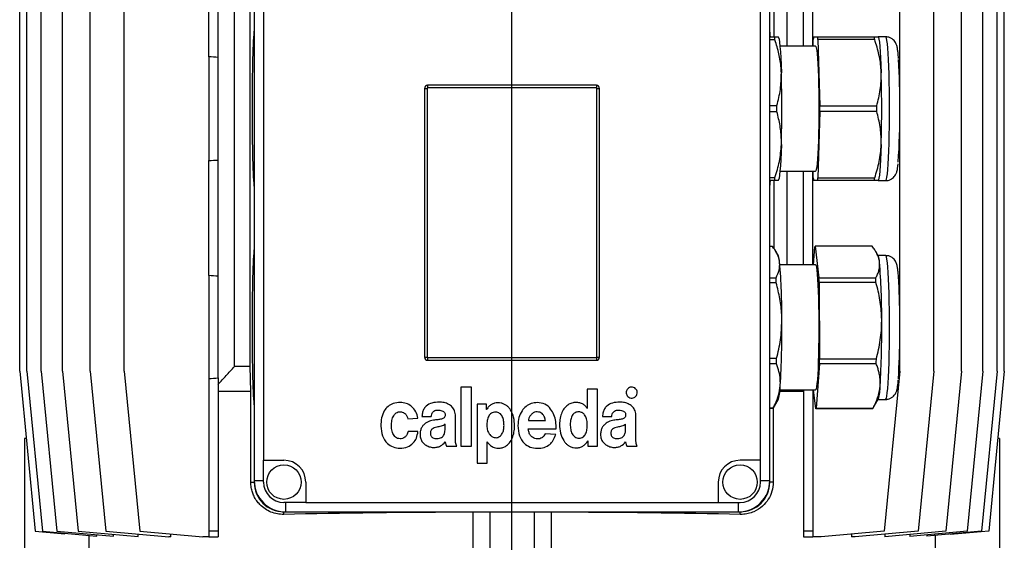
# Model space of a CAD drawing. Units: millimetres. Extents: x -4 to 213, y 0 to 297.
# Drawn here: x 136 to 167, y 229 to 246 of the extents above; entities that cross this region are included whole.
import ezdxf

# ---------------------------------------------------------------- set-up
doc = ezdxf.new("R2010")
doc.units = ezdxf.units.MM
doc.layers.add('FORMAT', color=7, linetype='Continuous')

# ---------------------------------------------------------------- blocks, each defined once
blk = doc.blocks.new('SW_CENTERMARKSYMBOL_0')
at = {"layer": 'FORMAT', "color": 0}
blk.add_line((0, 0.5), (0, 135.587), dxfattribs=at)

msp = doc.modelspace()

# ---------------------------------------------------------------- linework, layer by layer
at = {"color": 7, "linetype": 'Continuous', "lineweight": 25}
for p, q in [((135.7618, 234.5466), (135.7618, 258.7448)), ((135.9931, 234.5466), (135.9931, 258.7448)), ((136.452, 234.5466), (136.452, 258.7448)), ((137.1316, 234.5466), (137.1316, 258.7448)), ((138.0215, 234.5466), (138.0215, 258.7448)), ((139.1079, 234.5466), (139.1079, 258.7448)), ((163.925, 243.4637), (163.925, 258.7448)), ((165.0114, 234.5466), (165.0114, 258.7448)), ((165.9013, 234.5466), (165.9013, 258.7448)), ((166.5809, 234.5466), (166.5809, 258.7448)), ((167.0398, 234.5466), (167.0398, 258.7448)), ((167.2711, 234.5466), (167.2711, 258.7448)), ((142.6354, 234.6959), (142.6354, 252.0959)), ((160.3246, 244.9459), (160.3246, 252.0998)), ((141.8164, 244.6063), (141.8164, 248.7429)), ((142.1165, 244.5872), (142.1165, 248.7429)), ((160.8464, 244.9459), (160.8464, 248.7405)), ((161.1464, 244.9459), (161.1464, 248.7405)), ((143.1342, 234.6959), (143.1342, 247.5959)), ((143.2664, 247.5459), (143.2664, 231.0459)), ((159.7665, 231.0459), (159.7665, 247.5459)), ((159.8987, 247.5959), (159.8987, 245.2459)), ((143.5665, 246.8959), (143.5665, 231.6959)), ((159.4664, 231.6959), (159.4664, 246.8959)), ((159.7665, 245.2459), (159.9223, 245.2459)), ((159.9314, 245.1459), (159.7665, 245.1459)), ((160.0428, 245.2364), (160.0373, 245.2459)), ((161.1516, 244.9459), (161.158, 245.1567)), ((161.1661, 245.2459), (161.2943, 245.2459)), ((161.2943, 245.2459), (163.1152, 245.2459)), ((161.3024, 245.1567), (161.3665, 243.0352)), ((163.1233, 245.1567), (161.3024, 245.1567)), ((163.4771, 245.2459), (163.2329, 245.2459)), ((163.2384, 245.2364), (163.2329, 245.2459)), ((161.2302, 244.9459), (160.0913, 244.9459)), ((141.8164, 244.6063), (141.8164, 241.2855)), ((142.1165, 241.3046), (142.1165, 244.5872)), ((148.7164, 243.5959), (148.7164, 234.9959)), ((148.7164, 243.5959), (148.8031, 243.5959)), ((148.8031, 243.5959), (148.8031, 234.9959)), ((154.2164, 243.6959), (148.8164, 243.6959)), ((148.8164, 243.6959), (148.8164, 243.6093)), ((154.2164, 243.6093), (148.8164, 243.6093)), ((154.2164, 243.6959), (154.2164, 243.6093)), ((154.2298, 234.9959), (154.2298, 243.5959)), ((154.2298, 243.5959), (154.3165, 243.5959)), ((154.3165, 234.9959), (154.3165, 243.5959)), ((159.7665, 243.0459), (159.9948, 243.0459)), ((161.3665, 243.0352), (163.1874, 243.0352)), ((159.9948, 242.8459), (159.7665, 242.8459)), ((161.3665, 242.8567), (161.3024, 240.7352)), ((163.1874, 242.8567), (161.3665, 242.8567)), ((163.925, 236.4637), (163.925, 242.4281)), ((141.8164, 237.6063), (141.8164, 241.2855)), ((142.1165, 237.5872), (142.1165, 241.3046)), ((159.7665, 240.7459), (159.9314, 240.7459)), ((160.0913, 240.9459), (161.2302, 240.9459)), ((160.3246, 237.9459), (160.3246, 240.9459)), ((160.8464, 237.9459), (160.8464, 240.9459)), ((161.1464, 237.9459), (161.1464, 240.9459)), ((161.158, 240.7352), (161.1516, 240.9459)), ((161.3024, 240.7352), (163.1233, 240.7352)), ((159.9223, 240.6459), (159.7665, 240.6459)), ((159.8987, 240.6459), (159.8987, 238.4679)), ((160.0373, 240.6459), (160.0428, 240.6554)), ((161.2943, 240.6459), (161.1661, 240.6459)), ((163.1152, 240.6459), (161.2943, 240.6459)), ((163.2329, 240.6459), (163.2384, 240.6554)), ((163.2329, 240.6459), (163.4771, 240.6459)), ((159.8511, 238.5417), (159.7665, 238.5417)), ((161.1696, 237.9459), (161.2125, 238.5297)), ((161.2218, 238.5468), (161.3385, 237.5305)), ((163.0427, 238.5468), (161.2218, 238.5468)), ((160.0428, 238.2364), (159.9634, 238.3747)), ((163.2384, 238.2364), (163.1595, 238.3738)), ((163.4771, 238.2459), (163.2329, 238.2459)), ((161.2302, 237.9459), (160.0913, 237.9459)), ((141.8164, 237.6063), (141.8164, 234.3133)), ((142.1165, 234.3308), (142.1165, 237.5872)), ((159.7665, 237.5356), (159.9665, 237.5356)), ((159.9726, 237.3728), (159.7665, 237.3728)), ((161.3385, 237.5305), (163.1594, 237.5305)), ((161.3439, 237.3852), (161.3561, 234.9467)), ((163.1648, 237.3852), (161.3439, 237.3852)), ((163.925, 234.5466), (163.925, 235.4281)), ((148.7164, 234.9959), (148.8031, 234.9959)), ((148.8164, 234.9825), (148.8164, 234.8959)), ((148.8164, 234.9825), (154.2164, 234.9825)), ((148.8164, 234.8959), (154.2164, 234.8959)), ((154.2164, 234.9825), (154.2164, 234.8959)), ((154.2298, 234.9959), (154.3165, 234.9959)), ((159.7665, 234.959), (159.9848, 234.959)), ((159.9804, 234.7771), (159.7665, 234.7771)), ((161.3523, 234.7843), (161.2479, 233.3621)), ((163.1732, 234.7843), (161.3523, 234.7843)), ((161.3561, 234.9467), (163.1771, 234.9467)), ((135.7618, 234.5466), (136.2618, 229.4222)), ((135.9931, 234.5466), (136.4931, 229.4222)), ((136.452, 234.5466), (136.952, 229.4222)), ((137.1316, 234.5466), (137.6316, 229.4222)), ((138.0215, 234.5466), (138.5215, 229.4222)), ((139.1079, 234.5466), (139.6079, 229.4222)), ((143.1342, 234.6959), (142.6354, 234.6959)), ((143.1573, 233.8959), (143.1342, 234.6959)), ((163.925, 234.5466), (163.425, 229.4222)), ((165.0114, 234.5466), (164.5114, 229.4222)), ((165.9013, 234.5466), (165.4013, 229.4222)), ((166.5809, 234.5466), (166.0809, 229.4222)), ((167.0398, 234.5466), (166.5398, 229.4222)), ((167.2711, 234.5466), (166.7711, 229.4222)), ((141.8164, 234.3133), (141.8164, 229.4222)), ((142.1165, 234.3308), (142.1165, 229.4222)), ((143.1573, 233.8959), (142.1165, 233.8959)), ((143.1573, 230.9959), (143.1573, 233.8959)), ((149.8776, 234.0384), (149.8776, 232.1426)), ((150.219, 234.0384), (149.8776, 234.0384)), ((150.219, 232.1426), (150.219, 234.0384)), ((153.9266, 233.9707), (153.9266, 233.352)), ((154.2544, 233.9707), (153.9266, 233.9707)), ((154.2544, 232.1426), (154.2544, 233.9707)), ((160.8464, 233.8959), (160.0864, 233.8959)), ((160.0913, 233.9459), (161.2302, 233.9459)), ((160.8464, 233.9459), (160.8464, 229.4222)), ((161.1464, 233.9459), (161.1464, 229.4222)), ((161.2386, 233.345), (161.1696, 233.9459)), ((150.7051, 233.4968), (150.3968, 233.4968)), ((150.3968, 233.4968), (150.3968, 231.6009)), ((150.7051, 233.321), (150.7051, 233.4968)), ((159.8712, 233.3567), (160.0428, 233.6554)), ((163.0635, 233.3509), (163.2384, 233.6554)), ((163.2329, 233.6459), (163.4771, 233.6459)), ((150.7097, 233.321), (150.7051, 233.321)), ((153.9266, 233.352), (153.9243, 233.352)), ((159.7665, 233.3693), (159.8771, 233.3693)), ((159.8667, 233.3502), (159.7665, 233.3502)), ((159.8756, 233.3644), (159.8756, 230.9959)), ((163.0595, 233.345), (161.2386, 233.345)), ((161.2479, 233.3621), (163.0688, 233.3621)), ((148.1799, 233.0252), (148.5009, 233.0383)), ((148.6335, 233.0963), (148.9342, 233.0963)), ((149.707, 232.449), (149.707, 233.1131)), ((152.0415, 232.966), (152.5857, 232.966)), ((154.4104, 233.0963), (154.7111, 233.0963)), ((155.4839, 232.449), (155.4839, 233.1131)), ((148.5078, 232.621), (148.1914, 232.621)), ((149.377, 232.7081), (149.377, 232.8493)), ((152.0386, 232.7), (152.9293, 232.7)), ((152.9153, 232.5226), (152.5822, 232.5395)), ((155.1539, 232.7081), (155.1539, 232.8492)), ((135.9164, 232.3959), (135.9164, 228.8959)), ((135.9717, 232.3959), (135.9164, 232.3959)), ((150.7211, 232.29), (150.7257, 232.29)), ((150.7211, 231.6009), (150.7211, 232.29)), ((153.9381, 232.3184), (153.9427, 232.3184)), ((153.9427, 232.3184), (153.9427, 232.1426)), ((167.1165, 232.3959), (167.0612, 232.3959)), ((167.1165, 232.3959), (167.1165, 228.8959)), ((149.4193, 232.1426), (149.7482, 232.1426)), ((149.8776, 232.1426), (150.219, 232.1426)), ((153.9427, 232.1426), (154.2544, 232.1426)), ((155.1961, 232.1426), (155.525, 232.1426)), ((143.5665, 231.6959), (144.2164, 231.6959)), ((143.5665, 230.9959), (143.5665, 231.6959)), ((150.3968, 231.6009), (150.7211, 231.6009)), ((159.4664, 231.6959), (158.8164, 231.6959)), ((159.4664, 230.9959), (159.4664, 231.6959)), ((143.1573, 230.9959), (143.2677, 230.9959)), ((143.2664, 231.0459), (143.5665, 231.0459)), ((144.9164, 230.9959), (144.9164, 230.3459)), ((158.1164, 230.9959), (158.1164, 230.3459)), ((159.4664, 231.0459), (159.7665, 231.0459)), ((159.8756, 230.9959), (159.7652, 230.9959)), ((144.9164, 230.3459), (144.2164, 230.3459)), ((144.2664, 230.3459), (144.2664, 230.0459)), ((144.9164, 230.3459), (158.1164, 230.3459)), ((158.1164, 230.3459), (158.8164, 230.3459)), ((158.7664, 230.0459), (158.7664, 230.3459)), ((144.2164, 229.9628), (144.2164, 230.0472)), ((144.2664, 230.0459), (158.7664, 230.0459)), ((150.2664, 230.035), (150.3482, 230.0459)), ((150.2664, 230.035), (150.2664, 228.8959)), ((150.8053, 230.0459), (150.8053, 228.8959)), ((152.2276, 230.0459), (152.2276, 228.8959)), ((152.6847, 230.0459), (152.7664, 230.035)), ((152.7664, 230.035), (152.7664, 228.8959)), ((158.8164, 229.9628), (158.8164, 230.0472)), ((136.2618, 229.4222), (137.2112, 229.3391)), ((136.4931, 229.4222), (138.2306, 229.2702)), ((136.952, 229.4222), (138.7616, 229.2639)), ((137.6316, 229.4222), (139.5498, 229.2544)), ((138.5215, 229.4222), (140.5363, 229.2459)), ((139.6079, 229.4222), (141.6227, 229.2459)), ((142.1165, 229.4222), (141.8164, 229.4222)), ((141.8164, 229.4222), (141.8164, 229.2459)), ((142.1165, 229.4222), (142.1165, 229.2459)), ((161.1464, 229.4222), (160.8464, 229.4222)), ((160.8464, 229.4222), (160.8464, 229.246)), ((161.1464, 229.4222), (161.1464, 229.2459)), ((163.425, 229.4222), (161.4102, 229.2459)), ((164.5114, 229.4222), (162.4966, 229.2459)), ((165.4013, 229.4222), (163.445, 229.251)), ((166.0809, 229.4222), (164.2452, 229.2616)), ((166.5398, 229.4222), (164.7868, 229.2688)), ((166.7711, 229.4222), (165.5544, 229.3158)), ((137.2112, 229.3594), (137.2112, 229.3391)), ((137.974, 229.2926), (137.974, 228.8959)), ((138.2306, 229.2702), (138.2306, 229.3103)), ((138.7616, 229.2639), (138.7616, 229.3233)), ((139.5498, 229.2544), (139.5498, 229.3322)), ((140.5972, 229.2459), (140.5363, 229.2459)), ((140.5972, 229.2459), (140.5972, 229.3356)), ((141.8164, 229.2459), (141.6227, 229.2459)), ((141.8164, 229.2459), (142.1165, 229.2459)), ((160.8478, 229.2459), (160.8464, 229.246)), ((160.8478, 229.2459), (161.1464, 229.2459)), ((161.4102, 229.2459), (161.1464, 229.2459)), ((162.3834, 229.3311), (162.3834, 229.2459)), ((162.4966, 229.2459), (162.3834, 229.2459)), ((163.445, 229.3289), (163.445, 229.251)), ((164.2452, 229.3211), (164.2452, 229.2616)), ((164.7868, 229.309), (164.7868, 229.2688)), ((165.0589, 229.2926), (165.0589, 228.8959)), ((165.5544, 229.3158), (165.5544, 229.336))]:
    msp.add_line(p, q, dxfattribs=at)
at = {"color": 7, "linetype": 'Continuous', "lineweight": 25, "flags": 128}
for points in [[(160.0318, 245.2459), (160.0475, 245.2262), (160.063, 245.1676), (160.0779, 245.0708), (160.092, 244.9378), (160.1051, 244.7706), (160.1169, 244.5723), (160.1273, 244.3461), (160.1361, 244.0959)], [(163.2274, 245.2459), (163.2432, 245.2262), (163.2586, 245.1676), (163.2735, 245.0708), (163.2876, 244.9378), (163.3007, 244.7706), (163.3126, 244.5723), (163.3229, 244.3461), (163.3317, 244.0959)], [(163.5975, 242.9459), (163.5965, 243.2342), (163.5937, 243.5179), (163.589, 243.7926), (163.5826, 244.0539), (163.5745, 244.2978), (163.5649, 244.5204), (163.5538, 244.7181), (163.5416, 244.8879), (163.5284, 245.027), (163.5143, 245.1334), (163.4997, 245.2052), (163.4847, 245.2414), (163.4771, 245.2459)], [(161.2302, 244.9459), (161.2407, 244.9359), (161.2545, 244.8914), (161.2678, 244.8123), (161.2805, 244.6998), (161.2923, 244.5561), (161.303, 244.3836), (161.3123, 244.1854), (161.3202, 243.9651), (161.3266, 243.7267), (161.3311, 243.4743), (161.3339, 243.2125), (161.3349, 242.9459)], [(161.3349, 242.9459), (161.3339, 242.6793), (161.3311, 242.4175), (161.3266, 242.1651), (161.3202, 241.9267), (161.3123, 241.7064), (161.303, 241.5083), (161.2923, 241.3358), (161.2805, 241.192), (161.2678, 241.0796), (161.2545, 241.0004), (161.2407, 240.956), (161.2302, 240.9459)], [(163.4771, 240.6459), (163.4847, 240.6505), (163.4997, 240.6867), (163.5143, 240.7585), (163.5284, 240.8648), (163.5416, 241.004), (163.5538, 241.1737), (163.5649, 241.3715), (163.5745, 241.594), (163.5826, 241.8379), (163.589, 242.0992), (163.5937, 242.3739), (163.5965, 242.6576), (163.5975, 242.9459)], [(160.1361, 241.7959), (160.1273, 241.5458), (160.1169, 241.3196), (160.1051, 241.1212), (160.092, 240.9541), (160.0779, 240.821), (160.063, 240.7243), (160.0475, 240.6656), (160.0318, 240.6459)], [(163.3317, 241.7959), (163.3229, 241.5458), (163.3126, 241.3196), (163.3007, 241.1212), (163.2876, 240.9541), (163.2735, 240.821), (163.2586, 240.7243), (163.2432, 240.6656), (163.2274, 240.6459)], [(163.5751, 237.2812), (163.5656, 237.5054), (163.5547, 237.705), (163.5425, 237.8768), (163.5293, 238.0182), (163.5153, 238.1269), (163.5007, 238.2012), (163.4857, 238.24), (163.4771, 238.2459)], [(161.2302, 237.9459), (161.2318, 237.9457), (161.2458, 237.9237), (161.2594, 237.8664), (161.2725, 237.7748), (161.2849, 237.6506), (161.2963, 237.496), (161.3066, 237.3137), (161.3154, 237.107)], [(163.4771, 233.6459), (163.4836, 233.6493), (163.4986, 233.6829), (163.5133, 233.7522), (163.5274, 233.8562), (163.5407, 233.9931), (163.553, 234.1607), (163.5641, 234.3566), (163.5739, 234.5775), (163.5821, 234.8199), (163.5886, 235.0802), (163.5934, 235.3541), (163.5964, 235.6373), (163.5975, 235.9254), (163.5967, 236.2138), (163.594, 236.498), (163.5894, 236.7735), (163.5831, 237.0359), (163.5751, 237.2812)], [(161.3154, 237.107), (161.3228, 236.8796), (161.3284, 236.6355), (161.3324, 236.3791), (161.3345, 236.115), (161.3347, 235.8479), (161.3331, 235.5825), (161.3297, 235.3236), (161.3244, 235.0758), (161.3175, 234.8436), (161.3091, 234.631), (161.2992, 234.4419), (161.2881, 234.2796), (161.2759, 234.147), (161.263, 234.0466), (161.2494, 233.98), (161.2355, 233.9485), (161.2302, 233.9459)]]:
    msp.add_lwpolyline(points, dxfattribs=at)
at = {"color": 7, "linetype": 'Continuous', "lineweight": 25}
for centre in [(144.2164, 230.9959), (158.8164, 230.9959)]:
    msp.add_circle(centre, 0.55, dxfattribs=at)
for centre, radius, start, end in [((153.6759, 244.6293), 6.2767, 4.7208, 5.63742), ((167.4272, 244.6334), 6.291, 174.41226, 175.22847), ((155.0332, 244.6334), 6.291, 4.77153, 5.58774), ((156.8416, 244.6322), 6.3036, 4.77235, 5.58692), ((138.8048, 243.0653), 25.1242, 359.72783, 3.32762), ((119.6388, 242.9459), 40.5136, 358.37341, 1.62659), ((122.8344, 242.9459), 40.5136, 358.37341, 1.62659), ((148.8164, 243.5959), 0.1, 90, 180), ((148.8164, 243.5959), 0.0134, 90, 180), ((154.2164, 243.5959), 0.1, 0, 90), ((154.2164, 243.5959), 0.0134, 0, 90), ((110.2078, 242.9459), 49.7871, 359.88492, 0.11508), ((111.3043, 242.9459), 50.0623, 359.89785, 0.10215), ((113.5377, 242.9459), 49.6498, 359.897, 0.103), ((142.7938, 242.7461), 21.1358, 355.89464, 0.5417), ((153.6687, 241.2632), 6.284, 354.36255, 355.278), ((167.413, 241.2572), 6.2768, 184.77061, 185.58867), ((155.0474, 241.2572), 6.2768, 354.41133, 355.22939), ((156.8557, 241.2583), 6.2894, 354.41215, 355.22857), ((161.2725, 238.5081), 0.0637, 142.66188, 160.21424), ((159.4373, 238.0143), 0.6449, 2.16663, 20.14999), ((162.6329, 238.0143), 0.6449, 2.16655, 20.15049), ((138.8968, 236.3104), 21.2553, 359.6104, 4.66367), ((142.0925, 236.3105), 21.2553, 359.61037, 4.66365), ((133.1422, 236.4532), 26.8462, 1.96296, 2.31074), ((134.4132, 236.453), 26.9468, 1.98234, 2.29159), ((136.2342, 236.453), 26.9468, 1.98234, 2.29159), ((135.3037, 235.9797), 28.6271, 356.64644, 2.19861), ((129.9873, 235.8388), 30.1661, 356.64464, 0.62136), ((133.1825, 235.8388), 30.1665, 356.64469, 0.62135), ((148.8164, 234.9959), 0.1, 180, 270), ((148.8164, 234.9959), 0.0134, 180, 270), ((154.2164, 234.9959), 0.1, 270, 0), ((154.2164, 234.9959), 0.0134, 270, 0), ((122.5961, 235.7602), 37.3972, 358.49364, 358.77252), ((123.7429, 235.763), 37.6221, 358.50924, 358.75665), ((125.81, 235.7572), 37.3758, 358.50842, 358.75747), ((158.7732, 234.0476), 1.3287, 342.83235, 1.10319), ((161.9691, 234.0476), 1.3285, 342.83058, 1.10476), ((159.8171, 233.3896), 0.0633, 321.5229, 341.33625), ((161.1881, 233.3836), 0.0636, 322.62393, 340.21859), ((163.009, 233.3836), 0.0635, 322.62112, 340.2214), ((144.2164, 230.9959), 0.7, 0, 90), ((158.8164, 230.9959), 0.7, 90, 180), ((144.2664, 231.0459), 1, 180, 270), ((144.2164, 230.9959), 0.9484, 180, 270), ((144.2164, 230.9959), 0.65, 180, 270), ((158.7664, 231.0459), 1, 270, 0), ((158.8164, 230.9959), 0.65, 270, 0), ((158.8164, 230.9959), 0.9484, 270, 0)]:
    msp.add_arc(centre, radius, start, end, dxfattribs=at)
for centre, major_axis, ratio, start_param, end_param in [((143.2886, 242.9459), (0, 2.6), 0.0350328, 0.2457958, 2.8957968), ((159.7443, 242.9459), (0, 2.6), 0.0350328, 5.7980576, 6.0373895), ((103.5869, 242.9459), (-49.679, 0), 0.052336, 3.8247715, 3.8342822), ((103.5869, 242.9459), (-49.679, 0), 0.052336, 2.4489031, 2.4584138), ((159.7443, 242.9459), (0, 2.6), 0.0350328, 3.3873885, 3.6267204), ((143.2886, 235.9459), (0, 2.6), 0.0350328, 0.2457958, 2.8957968), ((103.5869, 235.9459), (-49.679, 0), 0.052336, 3.8247715, 3.8342822), ((106.1921, 235.9459), (49.9143, 0.2528), 0.0518424, 5.5069065, 5.5155252), ((151.5164, 229.5621), (13.6, 0), 0.0349208, 1.662838, 2.1373942), ((151.5164, 229.5621), (13.6, 0), 0.0349208, 1.0041984, 1.4787547)]:
    msp.add_ellipse(centre, major_axis=major_axis, ratio=ratio, start_param=start_param, end_param=end_param, dxfattribs=at)
for points, knots in [([(159.9223, 245.2459), (159.9491, 245.2459), (160.003, 245.2459), (160.0376, 245.2459), (160.0342, 245.2459), (160.0333, 245.2459)], [0, 0, 0, 0, 0.4219853, 0.8469249, 1, 1, 1, 1]), ([(160.1361, 244.0959), (160.1336, 244.1493), (160.124, 244.3523), (160.0682, 244.706), (159.9772, 244.9987), (159.9314, 245.1459)], [0, 0, 0, 0, 0.1506946, 0.5726349, 1, 1, 1, 1]), ([(163.1152, 245.2459), (163.1437, 245.2459), (163.2009, 245.2459), (163.2343, 245.2459), (163.2306, 245.2459), (163.2298, 245.2459)], [0, 0, 0, 0, 0.4400365, 0.8835336, 1, 1, 1, 1]), ([(163.3317, 244.0959), (163.3306, 244.1232), (163.3264, 244.2324), (163.3071, 244.4237), (163.2634, 244.6693), (163.2026, 244.9142), (163.1498, 245.0758), (163.1233, 245.1567)], [0, 0, 0, 0, 0.076116, 0.3047416, 0.534433, 0.7668656, 1, 1, 1, 1]), ([(163.886, 244.5495), (163.8855, 244.5566), (163.8815, 244.619), (163.8726, 244.7147), (163.8582, 244.8376), (163.844, 244.9185), (163.8247, 244.9866), (163.8036, 245.0394), (163.7698, 245.0975), (163.7161, 245.1586), (163.6412, 245.21), (163.5583, 245.2421), (163.5017, 245.2427), (163.4781, 245.2429)], [0, 0, 0, 0, 0.0216716, 0.191037, 0.3653892, 0.5548814, 0.6379855, 0.7009665, 0.7604122, 0.820596, 0.8847205, 0.9519548, 1, 1, 1, 1]), ([(159.9948, 243.0459), (160.0383, 243.217), (160.126, 243.562), (160.1327, 243.917), (160.1361, 244.0959)], [0, 0, 0, 0, 0.4959689, 1, 1, 1, 1]), ([(163.1874, 243.0352), (163.2103, 243.1211), (163.2561, 243.2932), (163.3033, 243.5567), (163.3328, 243.8247), (163.3321, 244.0053), (163.3317, 244.0959)], [0, 0, 0, 0, 0.2475322, 0.4958362, 0.7472192, 1, 1, 1, 1]), ([(160.1361, 241.7959), (160.1368, 241.8493), (160.1395, 242.0523), (160.105, 242.406), (160.0317, 242.6987), (159.9948, 242.8459)], [0, 0, 0, 0, 0.1506939, 0.5726347, 1, 1, 1, 1]), ([(163.3317, 241.7959), (163.3323, 241.8232), (163.3347, 241.9324), (163.3269, 242.1237), (163.298, 242.3693), (163.2521, 242.6142), (163.209, 242.7758), (163.1874, 242.8567)], [0, 0, 0, 0, 0.0761162, 0.3047412, 0.5344328, 0.7668651, 1, 1, 1, 1]), ([(159.9314, 240.7459), (159.9852, 240.917), (160.0937, 241.262), (160.1219, 241.617), (160.1361, 241.7959)], [0, 0, 0, 0, 0.4959685, 1, 1, 1, 1]), ([(163.1233, 240.7352), (163.1514, 240.8211), (163.2076, 240.9932), (163.2707, 241.2567), (163.3164, 241.5247), (163.3266, 241.7053), (163.3317, 241.7959)], [0, 0, 0, 0, 0.247532, 0.4958357, 0.7472195, 1, 1, 1, 1]), ([(163.4762, 240.6463), (163.4772, 240.6462), (163.5129, 240.6411), (163.5805, 240.6584), (163.6648, 240.695), (163.7283, 240.746), (163.7733, 240.8002), (163.8031, 240.8521), (163.8227, 240.8998), (163.8375, 240.9491), (163.8524, 241.0194), (163.8636, 241.0935), (163.8706, 241.1661), (163.8726, 241.1871)], [0, 0, 0, 0, 0.00249472, 0.09084504, 0.16768267, 0.23748401, 0.3031419, 0.3684269, 0.43992727, 0.5285665, 0.65721805, 0.90073421, 1, 1, 1, 1]), ([(160.0333, 240.6459), (160.0342, 240.6459), (160.0376, 240.6459), (160.0031, 240.6459), (159.9493, 240.6459), (159.9223, 240.6459)], [0, 0, 0, 0, 0.152148, 0.5743681, 1, 1, 1, 1]), ([(163.2298, 240.6459), (163.2307, 240.6459), (163.2332, 240.6459), (163.2198, 240.6459), (163.1961, 240.6459), (163.1613, 240.6459), (163.1306, 240.6459), (163.1152, 240.6459)], [0, 0, 0, 0, 0.1155043, 0.3353432, 0.5557672, 0.7776881, 1, 1, 1, 1]), ([(160.0818, 238.0386), (160.0779, 238.0642), (160.0633, 238.1615), (159.9987, 238.3309), (159.9005, 238.4711), (159.8511, 238.5417)], [0, 0, 0, 0, 0.1506973, 0.5726355, 1, 1, 1, 1]), ([(163.2774, 238.0386), (163.2757, 238.0517), (163.2687, 238.104), (163.2447, 238.1957), (163.1949, 238.3133), (163.1281, 238.4307), (163.0712, 238.508), (163.0427, 238.5468)], [0, 0, 0, 0, 0.0761162, 0.3047422, 0.5344286, 0.7668638, 1, 1, 1, 1]), ([(163.91, 237.091), (163.9086, 237.1265), (163.9045, 237.2301), (163.8968, 237.3874), (163.8863, 237.554), (163.8744, 237.6979), (163.8604, 237.8211), (163.8459, 237.9088), (163.8277, 237.9788), (163.8041, 238.0387), (163.769, 238.0987), (163.715, 238.1596), (163.6397, 238.2107), (163.5568, 238.2424), (163.5005, 238.2427), (163.4773, 238.2429)], [0, 0, 0, 0, 0.06085725, 0.17758044, 0.29498338, 0.4138203, 0.53575475, 0.66652056, 0.7420716, 0.7901044, 0.83179922, 0.87417601, 0.91932637, 0.96664857, 1, 1, 1, 1]), ([(159.9665, 237.5356), (160.0058, 237.6176), (160.0849, 237.7829), (160.0828, 237.9529), (160.0818, 238.0386)], [0, 0, 0, 0, 0.4959672, 1, 1, 1, 1]), ([(163.1594, 237.5305), (163.1801, 237.5716), (163.2216, 237.6541), (163.2624, 237.7803), (163.2852, 237.9087), (163.28, 237.9953), (163.2774, 238.0386)], [0, 0, 0, 0, 0.2475293, 0.4958358, 0.7472218, 1, 1, 1, 1]), ([(160.1517, 236.1659), (160.1504, 236.2273), (160.1458, 236.4606), (160.0986, 236.8671), (160.0148, 237.2035), (159.9726, 237.3728)], [0, 0, 0, 0, 0.15069433, 0.57263562, 1, 1, 1, 1]), ([(163.3473, 236.1659), (163.3469, 236.1973), (163.3453, 236.3228), (163.3307, 236.5426), (163.293, 236.8249), (163.2382, 237.1065), (163.1893, 237.2922), (163.1648, 237.3852)], [0, 0, 0, 0, 0.0761227, 0.3047442, 0.5344315, 0.7668625, 1, 1, 1, 1]), ([(159.9848, 234.959), (160.0324, 235.1557), (160.1285, 235.5522), (160.1439, 235.9603), (160.1517, 236.1659)], [0, 0, 0, 0, 0.4959733, 1, 1, 1, 1]), ([(163.1771, 234.9467), (163.202, 235.0454), (163.252, 235.2432), (163.3057, 235.5462), (163.3417, 235.8541), (163.3454, 236.0618), (163.3473, 236.1659)], [0, 0, 0, 0, 0.2475339, 0.4958348, 0.7472294, 1, 1, 1, 1]), ([(160.1017, 234.0732), (160.1035, 234.1438), (160.1075, 234.2975), (160.0662, 234.5334), (160.0091, 234.6956), (159.9804, 234.7771)], [0, 0, 0, 0, 0.2969201, 0.6470475, 1, 1, 1, 1]), ([(163.2973, 234.0732), (163.2994, 234.1368), (163.303, 234.2444), (163.2848, 234.3951), (163.2582, 234.5256), (163.2214, 234.6555), (163.1893, 234.7413), (163.1732, 234.7843)], [0, 0, 0, 0, 0.2649527, 0.4476448, 0.6308221, 0.8152506, 1, 1, 1, 1]), ([(142.1165, 234.1244), (142.2007, 234.2182), (142.3726, 234.4097), (142.5466, 234.5992), (142.6354, 234.6959)], [0, 0, 0, 0, 0.48993312, 1, 1, 1, 1]), ([(163.475, 233.6467), (163.4769, 233.6464), (163.5135, 233.6413), (163.5818, 233.6587), (163.6658, 233.6957), (163.7291, 233.7468), (163.7739, 233.8009), (163.8035, 233.8529), (163.823, 233.9005), (163.8377, 233.9499), (163.8528, 234.02), (163.8661, 234.1182), (163.8761, 234.2103), (163.8802, 234.2668), (163.8806, 234.2722)], [0, 0, 0, 0, 0.0043208, 0.0820796, 0.1497444, 0.2112503, 0.2691385, 0.3267674, 0.3899724, 0.4684928, 0.5827516, 0.8003587, 0.9808487, 1, 1, 1, 1]), ([(155.2253, 233.9873), (155.2092, 233.9669), (155.1767, 233.9259), (155.1704, 233.8517), (155.1858, 233.786), (155.2118, 233.7547), (155.2248, 233.7389)], [0, 0, 0, 0, 0.2785434, 0.5609724, 0.7791768, 1, 1, 1, 1]), ([(155.4735, 233.9873), (155.4531, 234.0033), (155.4118, 234.0356), (155.3376, 234.0419), (155.272, 234.0264), (155.241, 234.0004), (155.2253, 233.9873)], [0, 0, 0, 0, 0.2790074, 0.5625463, 0.7794313, 1, 1, 1, 1]), ([(155.4735, 233.7389), (155.4896, 233.7594), (155.5221, 233.8006), (155.5285, 233.875), (155.5128, 233.9406), (155.4867, 233.9716), (155.4735, 233.9873)], [0, 0, 0, 0, 0.2794077, 0.5625681, 0.7794151, 1, 1, 1, 1]), ([(159.8771, 233.3693), (159.8993, 233.4125), (159.9694, 233.5486), (160.0617, 233.783), (160.0883, 233.9761), (160.1017, 234.0732)], [0, 0, 0, 0, 0.1876725, 0.5913986, 1, 1, 1, 1]), ([(163.0688, 233.3621), (163.0882, 233.3992), (163.158, 233.5333), (163.2547, 233.7698), (163.283, 233.9716), (163.2973, 234.0732)], [0, 0, 0, 0, 0.1596815, 0.5771484, 1, 1, 1, 1]), ([(147.9398, 233.5474), (147.8645, 233.5416), (147.7244, 233.5309), (147.5422, 233.4304), (147.4097, 233.2679), (147.3306, 233.0462), (147.3226, 232.8776), (147.3184, 232.7883)], [0, 0, 0, 0, 0.2022003, 0.3763129, 0.5451258, 0.7591023, 1, 1, 1, 1]), ([(148.5009, 233.0383), (148.4863, 233.1113), (148.4567, 233.2602), (148.3101, 233.4235), (148.1322, 233.5289), (148.0048, 233.5411), (147.9398, 233.5474)], [0, 0, 0, 0, 0.265644, 0.5416581, 0.7657884, 1, 1, 1, 1]), ([(149.1886, 233.5572), (149.1099, 233.5524), (148.9619, 233.5435), (148.7889, 233.4601), (148.6954, 233.3463), (148.647, 233.2306), (148.6383, 233.1435), (148.6335, 233.0963)], [0, 0, 0, 0, 0.2897845, 0.5447017, 0.6782431, 0.8257076, 1, 1, 1, 1]), ([(149.707, 233.1131), (149.7021, 233.169), (149.6928, 233.2734), (149.6086, 233.4038), (149.4889, 233.494), (149.3448, 233.5487), (149.2397, 233.5544), (149.1886, 233.5572)], [0, 0, 0, 0, 0.2172035, 0.4063723, 0.5880538, 0.7997627, 1, 1, 1, 1]), ([(150.7257, 232.29), (150.7468, 232.2587), (150.7879, 232.1975), (150.8897, 232.1211), (150.9924, 232.0864), (151.1028, 232.0799), (151.1997, 232.0918), (151.326, 232.1443), (151.4435, 232.2497), (151.5336, 232.4083), (151.5869, 232.5937), (151.6056, 232.8201), (151.5802, 233.0678), (151.5032, 233.2694), (151.4129, 233.3877), (151.3423, 233.4509), (151.2595, 233.4984), (151.1644, 233.5279), (151.0611, 233.5377), (150.9555, 233.5264), (150.8566, 233.4864), (150.7695, 233.4177), (150.7302, 233.3542), (150.7097, 233.321)], [0, 0, 0, 0, 0.03935059, 0.07667153, 0.13125057, 0.14967547, 0.19235559, 0.23215345, 0.29120924, 0.35371943, 0.42088307, 0.49173071, 0.59041227, 0.67964768, 0.71296356, 0.74550328, 0.77816689, 0.81218358, 0.84898234, 0.88614748, 0.9222594, 0.95936075, 1, 1, 1, 1]), ([(152.3261, 233.5441), (152.2601, 233.5379), (152.1311, 233.5259), (151.9604, 233.4264), (151.8213, 233.2716), (151.7227, 233.0576), (151.7105, 232.8906), (151.7041, 232.8037)], [0, 0, 0, 0, 0.1829683, 0.3578252, 0.5357655, 0.7581929, 1, 1, 1, 1]), ([(152.9293, 232.7), (152.9291, 232.7784), (152.9287, 232.9321), (152.8685, 233.151), (152.7587, 233.3488), (152.5756, 233.5125), (152.4106, 233.5333), (152.3261, 233.5441)], [0, 0, 0, 0, 0.2020616, 0.3961193, 0.5791001, 0.7841582, 1, 1, 1, 1]), ([(153.9243, 233.352), (153.9034, 233.3828), (153.863, 233.4426), (153.7844, 233.4951), (153.7135, 233.5239), (153.6525, 233.5385), (153.5704, 233.5468), (153.4618, 233.5392), (153.3247, 233.4898), (153.1985, 233.3825), (153.1058, 233.2265), (153.0513, 233.0425), (153.0321, 232.8175), (153.0598, 232.5693), (153.1382, 232.3672), (153.2286, 232.2456), (153.2989, 232.18), (153.3808, 232.1301), (153.4745, 232.0989), (153.5783, 232.0882), (153.6863, 232.1012), (153.7887, 232.1453), (153.8778, 232.218), (153.9175, 232.2841), (153.9381, 232.3184)], [0, 0, 0, 0, 0.03841665, 0.07466354, 0.09624632, 0.11794274, 0.1398157, 0.18202287, 0.23031881, 0.28905268, 0.35065063, 0.41688415, 0.48740337, 0.58464471, 0.67499936, 0.70891537, 0.74185503, 0.77453653, 0.80806678, 0.84387194, 0.88247148, 0.92012016, 0.95861819, 1, 1, 1, 1]), ([(154.9654, 233.5572), (154.8867, 233.5524), (154.7387, 233.5435), (154.5657, 233.4601), (154.4722, 233.3463), (154.4238, 233.2306), (154.4151, 233.1435), (154.4104, 233.0963)], [0, 0, 0, 0, 0.2897843, 0.5447015, 0.6782431, 0.8257076, 1, 1, 1, 1]), ([(155.4839, 233.1131), (155.4789, 233.169), (155.4696, 233.2734), (155.3855, 233.4038), (155.2657, 233.494), (155.1217, 233.5487), (155.0165, 233.5544), (154.9654, 233.5572)], [0, 0, 0, 0, 0.2172039, 0.406373, 0.5880546, 0.7997638, 1, 1, 1, 1]), ([(155.2248, 233.7389), (155.2452, 233.7227), (155.2863, 233.6901), (155.3607, 233.6838), (155.4266, 233.6995), (155.4578, 233.7257), (155.4735, 233.7389)], [0, 0, 0, 0, 0.2782217, 0.5611239, 0.7787384, 1, 1, 1, 1]), ([(147.9339, 232.3833), (147.9071, 232.3861), (147.8559, 232.3914), (147.7888, 232.4296), (147.7379, 232.4842), (147.6879, 232.576), (147.657, 232.7109), (147.6562, 232.8811), (147.6868, 233.0472), (147.7535, 233.1723), (147.8404, 233.2341), (147.9123, 233.2514), (147.9775, 233.2483), (148.0431, 233.2281), (148.1065, 233.1825), (148.1587, 233.1096), (148.1729, 233.0531), (148.1799, 233.0252)], [0, 0, 0, 0, 0.05338321, 0.10202334, 0.15042002, 0.2010197, 0.30942282, 0.42295725, 0.53955162, 0.6455305, 0.69556363, 0.74847849, 0.79004225, 0.82492868, 0.88429739, 0.94287595, 1, 1, 1, 1]), ([(148.9342, 233.0963), (148.9374, 233.1215), (148.9431, 233.1679), (148.9713, 233.2289), (149.0181, 233.2752), (149.0866, 233.3019), (149.1389, 233.3019), (149.1672, 233.3019)], [0, 0, 0, 0, 0.2147356, 0.3949243, 0.5590786, 0.7611773, 1, 1, 1, 1]), ([(149.1672, 233.3019), (149.2155, 233.2969), (149.2761, 233.2906), (149.3359, 233.2503), (149.3601, 233.2221), (149.3758, 233.1847), (149.3764, 233.1569), (149.3767, 233.142)], [0, 0, 0, 0, 0.4784692, 0.5996764, 0.7207809, 0.8498682, 1, 1, 1, 1]), ([(150.9906, 233.2359), (150.966, 233.2349), (150.9194, 233.233), (150.8561, 233.2053), (150.8062, 233.162), (150.7546, 233.0845), (150.7173, 232.962), (150.7123, 232.8586), (150.7097, 232.8042)], [0, 0, 0, 0, 0.1266412, 0.2397643, 0.3498936, 0.4645287, 0.7180245, 1, 1, 1, 1]), ([(151.262, 232.8042), (151.2596, 232.8573), (151.2551, 232.9585), (151.2197, 233.0786), (151.1702, 233.1558), (151.122, 233.1998), (151.0607, 233.2295), (151.0148, 233.2337), (150.9906, 233.2359)], [0, 0, 0, 0, 0.2801335, 0.5329111, 0.6479555, 0.758931, 0.8729877, 1, 1, 1, 1]), ([(152.3195, 233.2459), (152.2894, 233.2433), (152.2305, 233.2381), (152.156, 233.1882), (152.0982, 233.1216), (152.056, 233.0465), (152.046, 232.9908), (152.0415, 232.966)], [0, 0, 0, 0, 0.2081403, 0.4080701, 0.6062586, 0.8244547, 1, 1, 1, 1]), ([(152.5857, 232.966), (152.5793, 232.9985), (152.5674, 233.0581), (152.5309, 233.136), (152.4785, 233.1966), (152.4057, 233.2371), (152.3489, 233.2429), (152.3195, 233.2459)], [0, 0, 0, 0, 0.2333756, 0.4287762, 0.5998453, 0.7925027, 1, 1, 1, 1]), ([(153.6564, 233.2458), (153.6341, 233.245), (153.5913, 233.2432), (153.5322, 233.2197), (153.4832, 233.1823), (153.4297, 233.1133), (153.3872, 232.9982), (153.3823, 232.8989), (153.3797, 232.8457)], [0, 0, 0, 0, 0.121807, 0.233457, 0.3428596, 0.4563242, 0.7081819, 1, 1, 1, 1]), ([(153.9263, 232.8483), (153.9228, 232.9066), (153.9162, 233.0144), (153.8559, 233.1468), (153.7632, 233.2304), (153.6924, 233.2407), (153.6564, 233.2458)], [0, 0, 0, 0, 0.32730167, 0.6046907, 0.79947506, 1, 1, 1, 1]), ([(154.7111, 233.0963), (154.7142, 233.1215), (154.7199, 233.1679), (154.7482, 233.2289), (154.7949, 233.2752), (154.8635, 233.3019), (154.9157, 233.3019), (154.944, 233.3019)], [0, 0, 0, 0, 0.21476606, 0.39492205, 0.55907422, 0.76118261, 1, 1, 1, 1]), ([(154.944, 233.3019), (154.9923, 233.2968), (155.0529, 233.2906), (155.1128, 233.2503), (155.1369, 233.2221), (155.1526, 233.1847), (155.1532, 233.1569), (155.1535, 233.142)], [0, 0, 0, 0, 0.4784858, 0.5996966, 0.7207745, 0.8499032, 1, 1, 1, 1]), ([(148.999, 232.9758), (148.9417, 232.9631), (148.8259, 232.9375), (148.6967, 232.8493), (148.6213, 232.7437), (148.5813, 232.6384), (148.5761, 232.5602), (148.5734, 232.5182)], [0, 0, 0, 0, 0.2551068, 0.5153712, 0.6591516, 0.8170737, 1, 1, 1, 1]), ([(149.3767, 233.142), (149.3748, 233.1249), (149.3713, 233.0932), (149.3447, 233.0534), (149.3058, 233.0279), (149.2375, 233.0056), (149.1332, 232.9944), (149.0462, 232.9823), (148.999, 232.9758)], [0, 0, 0, 0, 0.1129341, 0.2089057, 0.3063174, 0.4163097, 0.6830976, 1, 1, 1, 1]), ([(154.7758, 232.9758), (154.7185, 232.9631), (154.6028, 232.9374), (154.4735, 232.8492), (154.3981, 232.7437), (154.3581, 232.6384), (154.353, 232.5602), (154.3502, 232.5182)], [0, 0, 0, 0, 0.2551148, 0.5153825, 0.6591646, 0.8170886, 1, 1, 1, 1]), ([(155.1535, 233.142), (155.1516, 233.1249), (155.1481, 233.0932), (155.1215, 233.0534), (155.0826, 233.028), (155.0143, 233.0056), (154.91, 232.9944), (154.823, 232.9823), (154.7758, 232.9758)], [0, 0, 0, 0, 0.1129585, 0.2089293, 0.3063248, 0.4163158, 0.6831052, 1, 1, 1, 1]), ([(147.3184, 232.7883), (147.3281, 232.6807), (147.3464, 232.4779), (147.5029, 232.2419), (147.71, 232.1048), (147.8573, 232.09), (147.9328, 232.0824)], [0, 0, 0, 0, 0.3072206, 0.5789689, 0.7843985, 1, 1, 1, 1]), ([(147.9328, 232.0824), (148.0148, 232.0889), (148.1719, 232.1014), (148.3598, 232.2304), (148.4714, 232.4138), (148.495, 232.5483), (148.5078, 232.621)], [0, 0, 0, 0, 0.2787358, 0.5339995, 0.7483131, 1, 1, 1, 1]), ([(148.1914, 232.621), (148.1819, 232.5827), (148.1639, 232.5101), (148.0954, 232.432), (148.0155, 232.3888), (147.9614, 232.3851), (147.9339, 232.3833)], [0, 0, 0, 0, 0.3054161, 0.5788791, 0.7864327, 1, 1, 1, 1]), ([(149.1123, 232.7555), (149.0842, 232.7488), (149.0297, 232.7359), (148.9646, 232.7053), (148.9262, 232.6629), (148.9068, 232.6186), (148.9049, 232.5851), (148.9039, 232.5669)], [0, 0, 0, 0, 0.2796814, 0.5427923, 0.6779071, 0.8244956, 1, 1, 1, 1]), ([(148.9039, 232.5669), (148.9048, 232.5489), (148.9066, 232.5159), (148.9237, 232.4719), (148.9502, 232.4387), (148.9908, 232.4112), (149.047, 232.3937), (149.0915, 232.3919), (149.1144, 232.391)], [0, 0, 0, 0, 0.1713545, 0.3154543, 0.4456462, 0.572984, 0.780731, 1, 1, 1, 1]), ([(149.377, 232.8493), (149.3585, 232.8352), (149.3187, 232.805), (149.2264, 232.7785), (149.1565, 232.7644), (149.1123, 232.7555)], [0, 0, 0, 0, 0.24402328, 0.52278258, 1, 1, 1, 1]), ([(149.1144, 232.391), (149.1428, 232.3927), (149.1945, 232.3957), (149.2621, 232.4246), (149.3104, 232.4669), (149.3519, 232.5322), (149.3743, 232.6152), (149.3762, 232.6799), (149.377, 232.7081)], [0, 0, 0, 0, 0.1807195, 0.3293464, 0.4611173, 0.585885, 0.8196238, 1, 1, 1, 1]), ([(150.7097, 232.8042), (150.7141, 232.7522), (150.7228, 232.6491), (150.7891, 232.5214), (150.8883, 232.4313), (150.9667, 232.4224), (151.0065, 232.4178)], [0, 0, 0, 0, 0.2875359, 0.5712197, 0.7824359, 1, 1, 1, 1]), ([(151.0065, 232.4178), (151.0276, 232.4202), (151.0687, 232.4249), (151.1422, 232.4655), (151.2091, 232.5506), (151.2538, 232.6732), (151.2593, 232.7607), (151.262, 232.8042)], [0, 0, 0, 0, 0.124117, 0.2420912, 0.4844106, 0.744367, 1, 1, 1, 1]), ([(151.7041, 232.8037), (151.7129, 232.6932), (151.7294, 232.4863), (151.8821, 232.2412), (152.0948, 232.1006), (152.247, 232.0865), (152.3261, 232.0791)], [0, 0, 0, 0, 0.3079416, 0.5762605, 0.7798659, 1, 1, 1, 1]), ([(152.3379, 232.3772), (152.3065, 232.3805), (152.2465, 232.3867), (152.1663, 232.4276), (152.1007, 232.4934), (152.0536, 232.5869), (152.0438, 232.6609), (152.0386, 232.7)], [0, 0, 0, 0, 0.1930311, 0.3692058, 0.5422893, 0.758184, 1, 1, 1, 1]), ([(152.5822, 232.5395), (152.5685, 232.5165), (152.5398, 232.4683), (152.4774, 232.4174), (152.4085, 232.3824), (152.3614, 232.379), (152.3379, 232.3772)], [0, 0, 0, 0, 0.2591365, 0.5443329, 0.7722549, 1, 1, 1, 1]), ([(153.3797, 232.8457), (153.3822, 232.792), (153.387, 232.6884), (153.4255, 232.5657), (153.4767, 232.4855), (153.5255, 232.4396), (153.5869, 232.4087), (153.6326, 232.4052), (153.6564, 232.4034)], [0, 0, 0, 0, 0.27704354, 0.53484988, 0.65284346, 0.76520923, 0.87775168, 1, 1, 1, 1]), ([(153.6564, 232.4034), (153.6814, 232.405), (153.7285, 232.4082), (153.7916, 232.4379), (153.8401, 232.4833), (153.8888, 232.5636), (153.9214, 232.6885), (153.9246, 232.7931), (153.9263, 232.8483)], [0, 0, 0, 0, 0.1274447, 0.2402156, 0.3495905, 0.4636422, 0.7172129, 1, 1, 1, 1]), ([(154.8891, 232.7555), (154.861, 232.7488), (154.8065, 232.7358), (154.7414, 232.7053), (154.703, 232.6629), (154.6836, 232.6186), (154.6817, 232.5851), (154.6807, 232.5668)], [0, 0, 0, 0, 0.2796894, 0.5427971, 0.6779101, 0.8244974, 1, 1, 1, 1]), ([(154.6807, 232.5668), (154.6816, 232.5489), (154.6834, 232.5159), (154.7006, 232.4719), (154.7271, 232.4387), (154.7676, 232.4112), (154.8238, 232.3937), (154.8683, 232.3919), (154.8912, 232.391)], [0, 0, 0, 0, 0.1713562, 0.3154577, 0.4456509, 0.5729671, 0.7807288, 1, 1, 1, 1]), ([(155.1539, 232.8492), (155.1353, 232.8352), (155.0956, 232.805), (155.0032, 232.7785), (154.9333, 232.7644), (154.8891, 232.7555)], [0, 0, 0, 0, 0.2440044, 0.5227833, 1, 1, 1, 1]), ([(154.8912, 232.391), (154.9196, 232.3927), (154.9713, 232.3956), (155.0389, 232.4246), (155.0873, 232.4669), (155.1287, 232.5322), (155.1512, 232.6152), (155.1531, 232.6799), (155.1539, 232.7081)], [0, 0, 0, 0, 0.1807166, 0.3293516, 0.4611209, 0.5858653, 0.819601, 1, 1, 1, 1]), ([(148.5734, 232.5182), (148.577, 232.473), (148.5841, 232.3862), (148.6491, 232.2735), (148.7439, 232.1858), (148.8632, 232.1234), (148.9544, 232.1113), (148.999, 232.1053)], [0, 0, 0, 0, 0.2059733, 0.3953431, 0.5800546, 0.7946796, 1, 1, 1, 1]), ([(148.999, 232.1053), (149.0384, 232.1064), (149.1167, 232.1087), (149.2549, 232.1595), (149.3294, 232.2344), (149.3762, 232.2814)], [0, 0, 0, 0, 0.2735112, 0.5438289, 1, 1, 1, 1]), ([(149.3762, 232.2814), (149.3828, 232.2549), (149.3944, 232.2078), (149.4117, 232.1625), (149.4193, 232.1426)], [0, 0, 0, 0, 0.5621963, 1, 1, 1, 1]), ([(149.7482, 232.1426), (149.7401, 232.16), (149.7217, 232.2), (149.7036, 232.3036), (149.7056, 232.3886), (149.707, 232.449)], [0, 0, 0, 0, 0.18390188, 0.42122243, 1, 1, 1, 1]), ([(152.3261, 232.0791), (152.3995, 232.0837), (152.542, 232.0926), (152.7233, 232.1897), (152.8507, 232.3404), (152.8926, 232.4588), (152.9153, 232.5226)], [0, 0, 0, 0, 0.2741044, 0.5316512, 0.7472432, 1, 1, 1, 1]), ([(154.3502, 232.5182), (154.3539, 232.473), (154.3609, 232.3862), (154.4259, 232.2735), (154.5207, 232.1857), (154.64, 232.1234), (154.7312, 232.1113), (154.7758, 232.1053)], [0, 0, 0, 0, 0.2059707, 0.3953381, 0.5800599, 0.7946818, 1, 1, 1, 1]), ([(154.7758, 232.1053), (154.8152, 232.1064), (154.8936, 232.1086), (155.0317, 232.1595), (155.1063, 232.2344), (155.1531, 232.2814)], [0, 0, 0, 0, 0.2735135, 0.5438428, 1, 1, 1, 1]), ([(155.1531, 232.2814), (155.1596, 232.2549), (155.1712, 232.2078), (155.1885, 232.1624), (155.1961, 232.1426)], [0, 0, 0, 0, 0.5621963, 1, 1, 1, 1]), ([(155.525, 232.1426), (155.5169, 232.16), (155.4985, 232.2), (155.4804, 232.3035), (155.4824, 232.3886), (155.4839, 232.449)], [0, 0, 0, 0, 0.1839023, 0.4212226, 1, 1, 1, 1]), ([(144.2164, 229.9628), (144.1461, 229.9654), (144.0033, 229.9707), (143.8004, 230.0325), (143.6107, 230.1325), (143.4595, 230.2582), (143.3425, 230.3988), (143.2626, 230.5332), (143.2048, 230.6752), (143.1741, 230.7986), (143.1595, 230.9069), (143.158, 230.9661), (143.1573, 230.9959)], [0, 0, 0, 0, 0.1365747, 0.2773223, 0.4103743, 0.547917, 0.6430903, 0.7407393, 0.8208372, 0.9031438, 0.9512867, 1, 1, 1, 1]), ([(159.8756, 230.9959), (159.8672, 230.897), (159.8504, 230.6996), (159.7231, 230.4332), (159.5278, 230.2025), (159.2991, 230.0574), (159.0745, 229.9838), (158.9253, 229.9626), (158.8388, 229.9628), (158.8164, 229.9628)], [0, 0, 0, 0, 0.1612879, 0.3220114, 0.4964309, 0.7069198, 0.8317415, 0.9565709, 1, 1, 1, 1])]:
    msp.add_open_spline(points, degree=3, knots=knots, dxfattribs=at)

# ---------------------------------------------------------------- block references
at = {"layer": 'FORMAT'}
msp.add_blockref('SW_CENTERMARKSYMBOL_0', (151.5164, 141.2759), dxfattribs=at)

doc.saveas('drawing.dxf')
